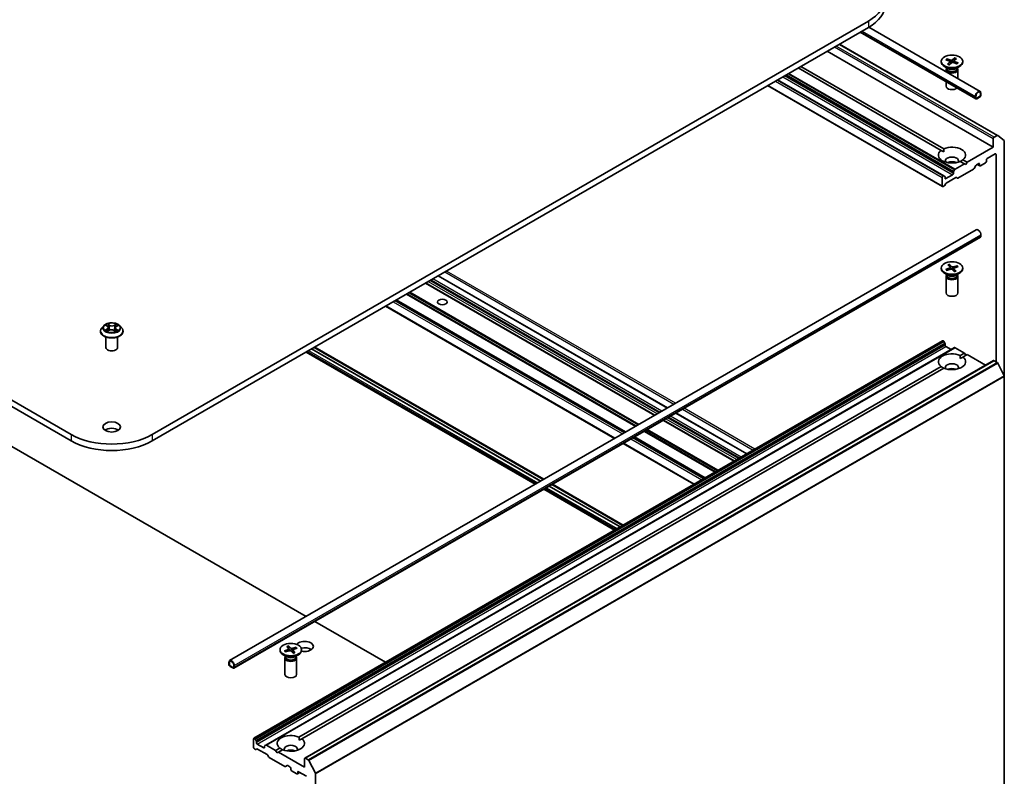
# Model space of a CAD drawing. Units: millimetres. Extents: x 7 to 8268, y 4 to 1830.
# Drawn here: x 160 to 188, y 53 to 75 of the extents above; entities that cross this region are included whole.
import ezdxf

# ---------------------------------------------------------------- set-up
doc = ezdxf.new("R2010")
doc.units = ezdxf.units.MM
doc.header["$LTSCALE"] = 0.5
doc.layers.add('Visible (ISO)', color=7, linetype='Continuous', lineweight=35)
doc.layers.add('Visible Narrow (ISO)', color=7, linetype='Continuous', lineweight=25)

msp = doc.modelspace()

# ---------------------------------------------------------------- linework, layer by layer
at = {"layer": 'Visible (ISO)'}
for p, q in [((161.0878, 62.8312), (130.4465, 80.5219)), ((130.4465, 80.3405), (161.0878, 62.6497)), ((183.8252, 74.625), (163.3977, 62.8312)), ((163.3977, 62.6497), (183.8252, 74.4436)), ((183.8357, 74.4497), (187.0078, 72.6183)), ((183.5905, 74.3081), (186.8852, 72.4059)), ((182.999, 73.9666), (187.5078, 71.3634)), ((182.6467, 73.7632), (187.3843, 71.0279)), ((186.2842, 73.5772), (186.2095, 73.5141)), ((181.9003, 73.3322), (185.9729, 70.9809)), ((185.9003, 73.4771), (185.9003, 73.4547)), ((186.1, 73.2663), (185.9898, 73.33)), ((186.0324, 73.5223), (186.1418, 73.4792)), ((186.0562, 73.2916), (186.0562, 73.2645)), ((186.0626, 73.5494), (186.1759, 73.5099)), ((186.0857, 73.5013), (186.0709, 73.541)), ((186.0806, 73.3944), (186.1491, 73.4598)), ((186.1275, 73.377), (186.2022, 73.4401)), ((186.1526, 73.4682), (186.1595, 73.404)), ((186.3491, 73.4048), (186.2357, 73.4443)), ((186.2591, 73.4878), (186.2537, 73.438)), ((186.331, 73.5598), (186.2626, 73.4944)), ((186.2789, 73.5671), (186.2657, 73.4973)), ((186.3792, 73.4319), (186.2699, 73.475)), ((186.3116, 73.2663), (186.4219, 73.33)), ((186.3555, 73.2916), (186.3555, 73.2645)), ((186.5114, 73.4771), (186.5114, 73.4547)), ((185.8944, 70.9355), (181.8218, 73.2869)), ((186.0392, 73.2367), (186.0392, 73.1775)), ((186.0562, 73.2803), (186.0499, 73.2707)), ((186.3555, 73.2803), (186.3617, 73.2707)), ((186.3725, 73.2367), (186.3725, 72.9851)), ((180.9478, 72.7823), (185.9377, 69.9013)), ((185.977, 70.2074), (181.2325, 72.9467)), ((186.0392, 72.8944), (186.0392, 72.7652)), ((186.8737, 72.4767), (186.8737, 72.4314)), ((186.8894, 72.4404), (186.8894, 72.4858)), ((186.8894, 72.4858), (186.8894, 72.4404)), ((186.9915, 72.4722), (186.9129, 72.4268)), ((186.9129, 72.4268), (186.9915, 72.4722)), ((186.9129, 72.4087), (186.9915, 72.454)), ((186.9876, 72.4518), (186.9169, 72.411)), ((186.9169, 72.4091), (186.9876, 72.45)), ((186.9876, 72.45), (186.9876, 72.4518)), ((187.0151, 72.5584), (187.0151, 72.513)), ((187.0151, 72.513), (187.0151, 72.5584)), ((187.0308, 72.5221), (187.0308, 72.5674)), ((186.9169, 72.4091), (186.9153, 72.41)), ((186.9169, 72.411), (186.9169, 72.4091)), ((187.4912, 71.3617), (187.4079, 71.3137)), ((187.5093, 71.3624), (187.6931, 71.2138)), ((187.3843, 71.2728), (187.3843, 71.0279)), ((187.6986, 64.4861), (187.6986, 71.1995)), ((185.8944, 70.9355), (185.9701, 70.8918)), ((187.3843, 71.0279), (186.638, 70.597)), ((187.2115, 70.7013), (187.4393, 70.8328)), ((187.4629, 70.8192), (187.4629, 64.9042)), ((186.5594, 70.5516), (186.2942, 70.3985)), ((186.5594, 70.5516), (186.4387, 70.6213)), ((186.5173, 70.6666), (186.638, 70.597)), ((186.5987, 70.5289), (186.5594, 70.5516)), ((186.638, 70.597), (186.5987, 70.5289)), ((186.8864, 70.5056), (186.8373, 70.4207)), ((186.9031, 70.5232), (186.9679, 70.5607)), ((186.9267, 70.5369), (186.9984, 70.4955)), ((186.9915, 70.5471), (186.9915, 70.5108)), ((187.0151, 70.4972), (187.1644, 70.5834)), ((187.1879, 70.6242), (187.1879, 70.6605)), ((185.9604, 70.2058), (185.9544, 70.2023)), ((185.977, 70.2074), (186.0025, 70.1927)), ((186.2215, 70.2386), (186.033, 70.1298)), ((186.2451, 70.3135), (186.2451, 70.2794)), ((186.252, 70.3368), (186.2775, 70.3809)), ((186.8207, 70.4031), (186.3767, 70.1467)), ((185.9308, 70.1615), (185.9308, 69.9166)), ((186.0261, 69.9817), (186.0006, 69.9376)), ((186.0094, 70.1434), (186.0094, 70.1774)), ((186.3178, 70.1581), (186.0427, 69.9993)), ((186.36, 70.1451), (186.3345, 70.1598)), ((185.9839, 69.92), (185.9544, 69.9029)), ((165.6049, 56.3791), (186.8967, 68.6719)), ((187.0308, 68.5303), (187.0308, 68.485)), ((165.7275, 56.1667), (187.0193, 68.4595)), ((186.1392, 67.6831), (186.2065, 67.6172)), ((185.9003, 67.5802), (185.9003, 67.5578)), ((186.1, 67.3694), (185.9898, 67.433)), ((186.0276, 67.5417), (186.1417, 67.5805)), ((186.0377, 67.5375), (186.0366, 67.5393)), ((186.0545, 67.5135), (186.1722, 67.5486)), ((186.0562, 67.3947), (186.0562, 67.3676)), ((186.0904, 67.6675), (186.1512, 67.5996)), ((186.1641, 67.5462), (186.1439, 67.6728)), ((186.1539, 67.5939), (186.1592, 67.5447)), ((186.2725, 67.4773), (186.2052, 67.5431)), ((186.3571, 67.6468), (186.2395, 67.6117)), ((186.2577, 67.5683), (186.2503, 67.4989)), ((186.3212, 67.4928), (186.2605, 67.5608)), ((186.3841, 67.6186), (186.27, 67.5798)), ((186.3116, 67.3694), (186.4219, 67.433)), ((186.3484, 67.6388), (186.3335, 67.6014)), ((186.3555, 67.3947), (186.3555, 67.3676)), ((186.5114, 67.5802), (186.5114, 67.5578)), ((177.7296, 63.3793), (171.1955, 67.1518)), ((178.089, 63.5868), (171.5549, 67.3593)), ((186.0392, 67.3398), (186.0392, 66.8683)), ((186.0562, 67.3834), (186.0499, 67.3738)), ((186.3555, 67.3834), (186.3617, 67.3738)), ((186.3725, 67.3398), (186.3725, 66.8683)), ((176.8929, 62.8962), (170.3588, 66.6687)), ((170.0505, 66.4907), (176.5846, 62.7182)), ((153.1839, 66.07), (167.7869, 57.6389)), ((161.9205, 65.7751), (161.9205, 65.7788)), ((162.0149, 65.9347), (161.9598, 65.8732)), ((162.0758, 65.9462), (162.12, 65.9169)), ((162.1158, 65.7766), (162.1677, 65.8027)), ((162.1456, 65.8803), (162.1546, 65.7961)), ((162.3048, 65.7985), (162.3511, 65.7699)), ((162.3399, 65.8684), (162.3307, 65.7825)), ((162.3728, 65.9094), (162.4229, 65.9364)), ((162.4706, 65.9347), (162.5257, 65.8732)), ((162.565, 65.7751), (162.565, 65.7788)), ((162.0761, 65.3124), (162.0761, 65.6116)), ((162.4094, 65.3124), (162.4094, 65.6116)), ((185.9377, 65.5046), (166.2959, 54.1644)), ((185.9544, 65.5029), (185.9604, 65.4995)), ((186.0025, 65.4378), (185.977, 65.4819)), ((186.2775, 65.3084), (166.6356, 53.9682)), ((167.7869, 65.1839), (174.3211, 61.4114)), ((174.4754, 61.5005), (167.9413, 65.273)), ((174.477, 61.5014), (167.9428, 65.2739)), ((174.5477, 61.5422), (168.0135, 65.3147)), ((168.0322, 65.3254), (174.5663, 61.553)), ((186.0094, 65.4146), (186.0094, 65.3805)), ((186.033, 65.3396), (186.1823, 65.2535)), ((186.2942, 65.3068), (186.5594, 65.1537)), ((186.4387, 65.084), (186.5594, 65.1537)), ((186.5594, 65.1537), (186.5987, 65.0856)), ((187.3912, 64.9376), (167.7494, 53.5973)), ((186.4415, 64.9949), (186.5173, 65.0386)), ((186.638, 65.1083), (186.5173, 65.0386)), ((186.638, 65.1083), (187.1624, 64.8055)), ((187.4079, 64.9359), (187.4912, 64.8879)), ((187.6931, 64.5067), (187.5093, 64.8676)), ((167.5825, 54.1974), (185.8944, 64.7697)), ((185.9729, 64.7244), (167.6611, 54.152)), ((187.6986, 64.4861), (187.6986, 51.6233)), ((179.9932, 62.0725), (177.9749, 63.2377)), ((180.3526, 62.28), (178.3343, 63.4452)), ((179.1564, 61.5894), (177.1381, 62.7547)), ((176.8298, 62.5766), (178.8481, 61.4114)), ((174.5663, 61.2698), (176.5846, 60.1045)), ((176.7389, 60.1936), (174.7206, 61.3589)), ((176.7405, 60.1945), (174.7222, 61.3598)), ((176.8112, 60.2354), (174.7929, 61.4006)), ((174.8115, 61.4114), (176.8298, 60.2461)), ((168.0322, 57.4973), (170.0505, 56.3321)), ((167.2343, 56.7809), (167.295, 56.713)), ((167.283, 56.7964), (167.3503, 56.7306)), ((167.308, 56.6596), (167.2877, 56.7862)), ((167.5009, 56.7602), (167.3833, 56.7251)), ((167.5279, 56.732), (167.4138, 56.6932)), ((167.4922, 56.7521), (167.4773, 56.7148)), ((167.0441, 56.6935), (167.0441, 56.6712)), ((167.2438, 56.4828), (167.1336, 56.5464)), ((167.1714, 56.6551), (167.2855, 56.6939)), ((167.1816, 56.6509), (167.1804, 56.6527)), ((167.183, 56.4531), (167.183, 55.9817)), ((167.2, 56.4967), (167.1937, 56.4872)), ((167.1984, 56.6269), (167.316, 56.662)), ((167.2, 56.5081), (167.2, 56.481)), ((167.2977, 56.7072), (167.303, 56.6581)), ((167.4163, 56.5906), (167.349, 56.6565)), ((167.4016, 56.6816), (167.3941, 56.6123)), ((167.465, 56.6062), (167.4043, 56.6741)), ((167.4555, 56.4828), (167.5657, 56.5464)), ((167.4993, 56.5081), (167.4993, 56.481)), ((167.4993, 56.4967), (167.5056, 56.4872)), ((167.5163, 56.4531), (167.5163, 55.9817)), ((167.6552, 56.6935), (167.6552, 56.6712)), ((165.5819, 56.3282), (165.5819, 56.2829)), ((165.5976, 56.2738), (165.5976, 56.3192)), ((165.5976, 56.3192), (165.5976, 56.2738)), ((165.6997, 56.1876), (165.6212, 56.233)), ((165.6212, 56.233), (165.6997, 56.1876)), ((165.6212, 56.2148), (165.6997, 56.1695)), ((165.7233, 56.2466), (165.7233, 56.2012)), ((165.7233, 56.2012), (165.7233, 56.2466)), ((165.739, 56.1922), (165.739, 56.2375)), ((166.289, 54.1491), (166.289, 53.9042)), ((166.3185, 54.1593), (166.3126, 54.1627)), ((166.3352, 54.1417), (166.3607, 54.0976)), ((166.3676, 54.0402), (166.3676, 54.0743)), ((166.5797, 53.8905), (166.3911, 53.9994)), ((166.6033, 53.9382), (166.6033, 53.9042)), ((166.6102, 53.9535), (166.6356, 53.9682)), ((166.9175, 53.8134), (166.6523, 53.9666)), ((167.5854, 54.1083), (167.6611, 54.152)), ((166.3421, 53.8463), (166.3126, 53.8633)), ((166.3842, 53.8593), (166.3587, 53.8446)), ((166.676, 53.6989), (166.4009, 53.8577)), ((166.7181, 53.6371), (166.6927, 53.6813)), ((166.9175, 53.8134), (167.0382, 53.8831)), ((166.9568, 53.7454), (166.9175, 53.8134)), ((166.9961, 53.7681), (166.9568, 53.7454)), ((167.1168, 53.8377), (166.9961, 53.7681)), ((167.7425, 53.3371), (166.9961, 53.7681)), ((167.1788, 53.3632), (166.7348, 53.6195)), ((167.2445, 53.3899), (167.1955, 53.3615)), ((167.2612, 53.3882), (167.3261, 53.3507)), ((167.7425, 53.5821), (167.7425, 53.3371)), ((167.8493, 53.5476), (167.7661, 53.5957)), ((167.8674, 53.5274), (168.0513, 53.1664)), ((167.3496, 53.3099), (167.3496, 53.2736)), ((167.3732, 53.2328), (167.5225, 53.1466)), ((167.6108, 53.1863), (167.5392, 53.145)), ((167.5461, 53.1602), (167.5461, 53.1965)), ((167.5696, 53.2101), (167.7975, 53.0786)), ((168.0568, 40.283), (168.0568, 53.1458))]:
    msp.add_line(p, q, dxfattribs=at)
for centre, major_axis, start_param, end_param in [((182.6703, 75.2918), (1.6333, 0), 5.4977871, 7.0685835), ((182.6703, 75.1104), (1.6333, 0), 5.4977871, 6.2831853), ((186.2058, 73.4547), (0.3056, 0), 3.1415927, 6.2831853), ((186.1277, 73.4673), (0.025, 0), 5.7400529, 7.2545788), ((186.1888, 73.5222), (0.025, 0), 4.1692566, 5.6837825), ((186.2228, 73.432), (-0.025, 0), 4.1692566, 5.6837825), ((186.284, 73.4869), (-0.025, 0), 5.7400529, 7.2545788), ((186.2058, 73.2367), (0.1667, 0), 2.7802255, 6.6445524), ((186.2058, 73.2645), (0.1496, 0), 3.1415927, 6.2831853), ((186.2058, 73.3274), (-0.1496, 0), 0.7853982, 2.3561945), ((186.2058, 72.7652), (-0.1667, 0), 0, 2.6005477), ((186.9522, 72.5221), (0.0556, 0.0962), 5.4977871, 8.6393798), ((186.9522, 72.5221), (0.0444, 0.077), 5.4977871, 8.6393798), ((186.9522, 72.5221), (0.0444, 0.077), 5.4977871, 8.6393798), ((186.9915, 72.4994), (0.0278, 0.0481), 3.9269908, 5.4977871), ((186.9915, 72.4994), (-0.0167, -0.0289), 0.7853982, 2.3561945), ((186.9915, 72.4994), (0.0167, 0.0289), 3.9269908, 5.4977871), ((186.9129, 72.454), (-0.0278, -0.0481), 5.4977871, 7.0685835), ((186.9129, 72.454), (-0.0167, -0.0289), 5.4977871, 7.0685835), ((186.9129, 72.454), (-0.0167, -0.0289), 5.4977871, 7.0685835), ((187.4912, 71.3345), (0.0167, 0.0289), 6.1925254, 7.0685835), ((186.2058, 70.8011), (0.3889, 0), 5.6411347, 8.4960322), ((187.4079, 71.2865), (0.0167, 0.0289), 0.7853982, 2.3561945), ((187.675, 71.1859), (0.0167, 0.0289), 5.4977871, 6.1925254), ((186.2058, 70.8011), (-0.3889, 0), 5.6411347, 8.4960322), ((187.4393, 70.8056), (0.0167, 0.0289), 5.4977871, 7.0685835), ((186.2058, 70.6378), (0.1889, 0), 5.9439605, 9.7640027), ((186.2058, 70.5017), (-0.1889, 0), 4.0406381, 5.3841399), ((186.9031, 70.496), (-0.0167, -0.0289), 3.9269908, 4.712389), ((186.9679, 70.5335), (0.0167, 0.0289), 5.4977871, 7.0685835), ((187.0151, 70.5244), (-0.0167, -0.0289), 5.4977871, 7.0685835), ((187.1644, 70.6106), (-0.0167, -0.0289), 0.7853982, 2.3561945), ((187.2115, 70.6741), (-0.0167, -0.0289), 3.9269908, 5.4977871), ((185.9604, 70.1786), (0.0167, 0.0289), 0, 0.7853982), ((186.2215, 70.2658), (0.0167, 0.0289), 3.9269908, 5.4977871), ((186.2687, 70.3271), (0.0167, 0.0289), 1.5707963, 2.3561945), ((186.2942, 70.3713), (0.0167, 0.0289), 0.7853982, 1.5707963), ((186.8207, 70.4303), (-0.0167, -0.0289), 0.7853982, 1.5707963), ((185.9544, 70.1751), (0.0167, 0.0289), 0.7853982, 2.3561945), ((185.9839, 69.9472), (-0.0167, -0.0289), 0.7853982, 1.5707963), ((185.9858, 70.1638), (0.0167, 0.0289), 5.4977871, 6.2831853), ((186.033, 70.157), (-0.0167, -0.0289), 5.4977871, 7.0685835), ((186.0427, 69.9721), (-0.0167, -0.0289), 3.9269908, 4.712389), ((186.3178, 70.1309), (0.0167, 0.0289), 0, 0.7853982), ((186.3767, 70.1739), (-0.0167, -0.0289), 0, 0.7853982), ((185.9544, 69.9302), (-0.0167, -0.0289), 5.4977871, 7.0685835), ((186.9522, 68.5757), (-0.0556, 0.0962), 3.9269908, 6.2831853), ((186.9915, 68.5076), (0.0278, -0.0481), 0, 0.7853982), ((186.2058, 67.5578), (0.3056, 0), 3.1415927, 6.2831853), ((186.129, 67.593), (0.025, 0), 5.2451753, 6.7597011), ((186.1837, 67.5358), (-0.025, 0), 3.6743789, 5.1889048), ((186.228, 67.6245), (0.025, 0), 3.6743789, 5.1889048), ((186.2827, 67.5674), (-0.025, 0), 5.2451753, 6.7597011), ((186.2058, 67.3398), (0.1667, 0), 2.7802255, 6.6445524), ((186.2058, 67.3676), (0.1496, 0), 3.1415927, 6.2831853), ((186.2058, 67.4305), (-0.1496, 0), 0.7853982, 2.3561945), ((186.2058, 66.8683), (0.1667, 0), 3.1415927, 6.2831853), ((185.9544, 65.4757), (-0.0167, 0.0289), 5.4977871, 6.2831853), ((185.9604, 65.4723), (-0.0167, 0.0289), 4.712389, 5.4977871), ((185.9858, 65.4282), (-0.0167, 0.0289), 3.9269908, 4.712389), ((162.2428, 65.3124), (-0.1667, 0), 0, 3.1415927), ((186.2058, 64.9042), (-0.3889, 0), 4.0703384, 6.9252359), ((186.033, 65.3669), (-0.0167, 0.0289), 0.7853982, 2.3561945), ((186.2942, 65.2796), (-0.0167, 0.0289), 5.4977871, 6.2831853), ((186.2058, 64.9042), (0.3889, 0), 4.0703384, 6.9252359), ((187.4079, 64.9087), (-0.0167, 0.0289), 5.4977871, 6.2831853), ((187.4912, 64.8607), (-0.0167, 0.0289), 4.6217291, 5.4977871), ((186.2058, 64.7409), (0.1889, 0), 5.9439605, 9.7640027), ((186.2058, 64.6048), (-0.1889, 0), 4.0406381, 5.3841399), ((187.675, 64.4997), (-0.0167, 0.0289), 3.9269908, 4.6217291), ((162.2428, 62.8629), (-0.25, 0), 3.8212665, 5.6035115), ((162.2428, 63.498), (-1.6333, 0), 0.7853982, 2.3561945), ((162.2428, 63.3165), (1.6333, 0), 3.9269908, 5.4977871), ((167.3718, 56.7379), (0.025, 0), 3.6743789, 5.1889048), ((167.7425, 56.7846), (0.25, 0), 4.3461352, 9.0121117), ((167.7425, 56.6031), (-0.25, 0), 3.8212665, 5.1082182), ((167.3496, 56.6712), (0.3056, 0), 3.1415927, 6.2831853), ((167.3496, 56.4531), (0.1667, 0), 2.7802255, 6.6445524), ((167.3496, 56.481), (0.1496, 0), 3.1415927, 6.2831853), ((167.3496, 56.5439), (-0.1496, 0), 0.7853982, 2.3561945), ((167.2728, 56.7063), (0.025, 0), 5.2451753, 6.7597011), ((167.3275, 56.6492), (-0.025, 0), 3.6743789, 5.1889048), ((167.4265, 56.6807), (-0.025, 0), 5.2451753, 6.7597011), ((165.6604, 56.2829), (-0.0556, 0.0962), 3.9269908, 7.0685835), ((165.6212, 56.2602), (0.0278, -0.0481), 3.9269908, 5.4977871), ((165.6604, 56.2829), (-0.0444, 0.077), 3.9269908, 7.0685835), ((165.6604, 56.2829), (-0.0444, 0.077), 3.9269908, 7.0685835), ((165.6212, 56.2602), (-0.0167, 0.0289), 0.7853982, 2.3561945), ((165.6212, 56.2602), (0.0167, -0.0289), 3.9269908, 5.4977871), ((165.6997, 56.2148), (0.0167, -0.0289), 5.4977871, 7.0685835), ((165.6997, 56.2148), (0.0167, -0.0289), 5.4977871, 7.0685835), ((165.6997, 56.2148), (0.0278, -0.0481), 5.4977871, 7.0685835), ((167.3496, 55.9817), (0.1667, 0), 3.1415927, 6.2831853), ((167.3496, 54.0176), (-0.3889, 0), 4.0703384, 6.9252359), ((166.3126, 54.1355), (-0.0167, 0.0289), 5.4977871, 7.0685835), ((166.3185, 54.1321), (0.0167, -0.0289), 1.5707963, 2.3561945), ((166.344, 54.0879), (0.0167, -0.0289), 0.7853982, 1.5707963), ((166.3911, 54.0266), (0.0167, -0.0289), 3.9269908, 5.4977871), ((166.6268, 53.9246), (-0.0167, 0.0289), 0, 0.7853982), ((166.6523, 53.9393), (-0.0167, 0.0289), 5.4977871, 6.2831853), ((167.3496, 54.0176), (0.3889, 0), 4.0703384, 6.9252359), ((167.3496, 53.8543), (0.1889, 0), 5.9439605, 9.7640027), ((166.3126, 53.8905), (-0.0167, 0.0289), 0.7853982, 2.3561945), ((166.3421, 53.8735), (0.0167, -0.0289), 5.4977871, 6.2831853), ((166.4009, 53.8305), (-0.0167, 0.0289), 5.4977871, 6.2831853), ((166.5797, 53.9178), (0.0167, -0.0289), 5.4977871, 7.0685835), ((166.676, 53.6716), (-0.0167, 0.0289), 4.712389, 5.4977871), ((166.7348, 53.6468), (-0.0167, 0.0289), 1.5707963, 2.3561945), ((167.3496, 53.7182), (-0.1889, 0), 4.0406381, 5.3841399), ((167.1788, 53.3904), (0.0167, -0.0289), 5.4977871, 6.2831853), ((167.2612, 53.361), (-0.0167, 0.0289), 5.4977871, 6.2831853), ((167.7661, 53.5685), (-0.0167, 0.0289), 5.4977871, 7.0685835), ((167.8493, 53.5204), (0.0167, -0.0289), 1.4801364, 2.3561945), ((167.3261, 53.3235), (-0.0167, 0.0289), 3.9269908, 5.4977871), ((167.3732, 53.26), (-0.0167, 0.0289), 0.7853982, 2.3561945), ((167.5225, 53.1738), (0.0167, -0.0289), 5.4977871, 7.0685835), ((167.5696, 53.1829), (-0.0167, 0.0289), 5.4977871, 7.0685835), ((168.0332, 53.1595), (0.0167, -0.0289), 0.7853982, 1.4801364)]:
    msp.add_ellipse(centre, major_axis=major_axis, ratio=0.5773503, start_param=start_param, end_param=end_param, dxfattribs=at)
for centre, major_axis in [((186.2058, 73.4771), (-0.3056, 0)), ((186.2058, 67.5802), (-0.3056, 0)), ((171.6709, 66.6097), (-0.1366, 0)), ((162.2428, 63.0444), (-0.25, 0)), ((167.3496, 56.6935), (-0.3056, 0))]:
    msp.add_ellipse(centre, major_axis=major_axis, ratio=0.5773503, dxfattribs=at)
for points, knots in [([(186.2789, 73.5671), (186.2791, 73.5683), (186.2795, 73.5695), (186.2804, 73.5719), (186.2811, 73.5733), (186.2825, 73.5755), (186.2834, 73.5765), (186.2842, 73.5772)], [0.034618354, 0.034618354, 0.034618354, 0.034618354, 0.037652624, 0.037652624, 0.04141077, 0.04141077, 0.045220711, 0.045220711, 0.045220711, 0.045220711]), ([(186.0626, 73.5494), (186.0638, 73.549), (186.0652, 73.5482), (186.0673, 73.5465), (186.0685, 73.5453), (186.0699, 73.5432), (186.0705, 73.5421), (186.0709, 73.541)], [0.015165368, 0.015165368, 0.015165368, 0.015165368, 0.018975309, 0.018975309, 0.022733454, 0.022733454, 0.025767724, 0.025767724, 0.025767724, 0.025767724]), ([(186.0806, 73.3944), (186.0814, 73.3951), (186.0822, 73.3956), (186.0836, 73.396), (186.0843, 73.3959), (186.0849, 73.3956)], [0.0151653677, 0.0151653677, 0.0151653677, 0.0151653677, 0.0189753085, 0.0189753085, 0.0224220254, 0.0224220254, 0.0224220254, 0.0224220254]), ([(186.1297, 73.3788), (186.1268, 73.3796), (186.124, 73.3804), (186.1179, 73.3822), (186.1147, 73.3833), (186.1083, 73.3855), (186.1052, 73.3866), (186.0992, 73.389), (186.0962, 73.3903), (186.0904, 73.3929), (186.0876, 73.3942), (186.0849, 73.3956)], [6.14004567, 6.14004567, 6.14004567, 6.14004567, 6.19183083, 6.19183083, 6.25289605, 6.25289605, 6.31396127, 6.31396127, 6.37502649, 6.37502649, 6.43609171, 6.43609171, 6.43609171, 6.43609171]), ([(186.3709, 73.4302), (186.3695, 73.4284), (186.368, 73.4266), (186.3647, 73.423), (186.363, 73.4212), (186.3594, 73.4177), (186.3575, 73.416), (186.3535, 73.4126), (186.3513, 73.411), (186.3477, 73.4083), (186.3463, 73.4073), (186.3448, 73.4063)], [4.5586928, 4.5586928, 4.5586928, 4.5586928, 4.62006324, 4.62006324, 4.68143368, 4.68143368, 4.74280412, 4.74280412, 4.80417456, 4.80417456, 4.84269432, 4.84269432, 4.84269432, 4.84269432]), ([(186.3709, 73.4302), (186.3713, 73.4308), (186.3719, 73.4313), (186.3733, 73.4322), (186.3745, 73.4325), (186.3767, 73.4326), (186.3781, 73.4323), (186.3792, 73.4319)], [0.035168318, 0.035168318, 0.035168318, 0.035168318, 0.037652624, 0.037652624, 0.04141077, 0.04141077, 0.045220711, 0.045220711, 0.045220711, 0.045220711]), ([(186.1392, 67.6831), (186.1399, 67.6824), (186.1407, 67.6813), (186.142, 67.6791), (186.1426, 67.6776), (186.1434, 67.6752), (186.1437, 67.674), (186.1439, 67.6728)], [0.015165368, 0.015165368, 0.015165368, 0.015165368, 0.018975309, 0.018975309, 0.022733454, 0.022733454, 0.025767724, 0.025767724, 0.025767724, 0.025767724]), ([(186.0276, 67.5417), (186.0288, 67.5421), (186.0303, 67.5423), (186.0325, 67.5422), (186.0338, 67.5418), (186.0354, 67.5408), (186.0361, 67.5401), (186.0366, 67.5393)], [0.015165368, 0.015165368, 0.015165368, 0.015165368, 0.018975309, 0.018975309, 0.022733454, 0.022733454, 0.025767724, 0.025767724, 0.025767724, 0.025767724]), ([(186.0592, 67.5149), (186.0581, 67.5158), (186.057, 67.5168), (186.0539, 67.5193), (186.0521, 67.521), (186.0486, 67.5244), (186.0469, 67.5261), (186.0438, 67.5296), (186.0423, 67.5313), (186.0396, 67.5348), (186.0383, 67.5366), (186.0372, 67.5384)], [1.44374852, 1.44374852, 1.44374852, 1.44374852, 1.47703104, 1.47703104, 1.53656134, 1.53656134, 1.59609164, 1.59609164, 1.65562194, 1.65562194, 1.71515224, 1.71515224, 1.71515224, 1.71515224]), ([(186.3175, 67.4943), (186.3146, 67.493), (186.3117, 67.4918), (186.3056, 67.4894), (186.3024, 67.4882), (186.2961, 67.486), (186.2928, 67.485), (186.2863, 67.4831), (186.2829, 67.4821), (186.2765, 67.4805), (186.2735, 67.4798), (186.2705, 67.4792)], [6.13040495, 6.13040495, 6.13040495, 6.13040495, 6.19143044, 6.19143044, 6.25245593, 6.25245593, 6.31348142, 6.31348142, 6.3745069, 6.3745069, 6.42761881, 6.42761881, 6.42761881, 6.42761881]), ([(186.3175, 67.4943), (186.318, 67.4945), (186.3186, 67.4945), (186.3198, 67.4941), (186.3206, 67.4935), (186.3212, 67.4928)], [0.0382325691, 0.0382325691, 0.0382325691, 0.0382325691, 0.0414107697, 0.0414107697, 0.0452207105, 0.0452207105, 0.0452207105, 0.0452207105]), ([(186.3484, 67.6388), (186.3488, 67.6398), (186.3495, 67.6409), (186.351, 67.6429), (186.3521, 67.6441), (186.3544, 67.6457), (186.3559, 67.6464), (186.3571, 67.6468)], [0.034618354, 0.034618354, 0.034618354, 0.034618354, 0.037652624, 0.037652624, 0.04141077, 0.04141077, 0.045220711, 0.045220711, 0.045220711, 0.045220711]), ([(162.4706, 65.9347), (162.457, 65.9499), (162.4397, 65.9633), (162.3988, 65.9863), (162.375, 65.9957), (162.3239, 66.0095), (162.2967, 66.0139), (162.2414, 66.0172), (162.2134, 66.0162), (162.1593, 66.009), (162.1331, 66.0028), (162.0851, 65.9855), (162.0632, 65.9743), (162.0334, 65.953), (162.0234, 65.9442), (162.0149, 65.9347)], [4.4564045, 4.4564045, 4.4564045, 4.4564045, 4.7774175, 4.7774175, 5.1118461, 5.1118461, 5.4449235, 5.4449235, 5.776237, 5.776237, 6.1079729, 6.1079729, 6.4419508, 6.4419508, 6.642864, 6.642864, 6.642864, 6.642864]), ([(161.9598, 65.8732), (161.9548, 65.8677), (161.9503, 65.862), (161.942, 65.8502), (161.9384, 65.8441), (161.932, 65.8316), (161.9293, 65.8252), (161.925, 65.8122), (161.9233, 65.8056), (161.9211, 65.7923), (161.9205, 65.7855), (161.9205, 65.7788)], [0.35967866, 0.35967866, 0.35967866, 0.35967866, 0.45519198, 0.45519198, 0.55070531, 0.55070531, 0.64621863, 0.64621863, 0.74173195, 0.74173195, 0.83724527, 0.83724527, 0.83724527, 0.83724527]), ([(161.9205, 65.7751), (161.9205, 65.7552), (161.9258, 65.7354), (161.9461, 65.6975), (161.9615, 65.6794), (162.0014, 65.6466), (162.0261, 65.632), (162.0821, 65.6083), (162.1134, 65.5991), (162.1791, 65.587), (162.2136, 65.5841), (162.2823, 65.5847), (162.3165, 65.5883), (162.3814, 65.6016), (162.4121, 65.6113), (162.4669, 65.6361), (162.491, 65.6512), (162.5298, 65.6855), (162.5446, 65.7047), (162.5612, 65.7412), (162.565, 65.7582), (162.565, 65.7751)], [0.8372453, 0.8372453, 0.8372453, 0.8372453, 1.1369559, 1.1369559, 1.4493668, 1.4493668, 1.7738599, 1.7738599, 2.0995878, 2.0995878, 2.4243383, 2.4243383, 2.7486931, 2.7486931, 3.0735272, 3.0735272, 3.3993246, 3.3993246, 3.7232397, 3.7232397, 3.9788379, 3.9788379, 3.9788379, 3.9788379]), ([(162.0861, 65.8005), (162.0879, 65.7989), (162.0898, 65.7972), (162.094, 65.7939), (162.0963, 65.7922), (162.1011, 65.7888), (162.1037, 65.7872), (162.1092, 65.7839), (162.1121, 65.7823), (162.1166, 65.7799), (162.118, 65.7792), (162.1195, 65.7785)], [1.39264324, 1.39264324, 1.39264324, 1.39264324, 1.46303176, 1.46303176, 1.53342028, 1.53342028, 1.60380879, 1.60380879, 1.67419731, 1.67419731, 1.70744081, 1.70744081, 1.70744081, 1.70744081]), ([(162.1456, 65.8803), (162.1453, 65.8831), (162.1447, 65.8858), (162.1428, 65.8913), (162.1416, 65.8939), (162.1386, 65.8991), (162.1369, 65.9015), (162.1328, 65.9063), (162.1306, 65.9086), (162.1256, 65.9129), (162.1229, 65.915), (162.12, 65.9169)], [4.04074128, 4.04074128, 4.04074128, 4.04074128, 4.17158016, 4.17158016, 4.30241904, 4.30241904, 4.43325793, 4.43325793, 4.56409681, 4.56409681, 4.69493569, 4.69493569, 4.69493569, 4.69493569]), ([(162.3048, 65.7985), (162.2978, 65.8029), (162.2896, 65.8065), (162.2719, 65.8123), (162.2624, 65.8144), (162.2427, 65.8167), (162.2326, 65.817), (162.2126, 65.8158), (162.2027, 65.8144), (162.1842, 65.8097), (162.1755, 65.8066), (162.1677, 65.8027)], [4.7298423, 4.7298423, 4.7298423, 4.7298423, 5.0370202, 5.0370202, 5.3441982, 5.3441982, 5.6513761, 5.6513761, 5.9585541, 5.9585541, 6.265732, 6.265732, 6.265732, 6.265732]), ([(162.3728, 65.9094), (162.3691, 65.9074), (162.3656, 65.9052), (162.3592, 65.9005), (162.3563, 65.8981), (162.3511, 65.8928), (162.3488, 65.89), (162.345, 65.8842), (162.3434, 65.8811), (162.3411, 65.8749), (162.3403, 65.8717), (162.3399, 65.8684)], [0.01745329, 0.01745329, 0.01745329, 0.01745329, 0.16903102, 0.16903102, 0.32060874, 0.32060874, 0.47218647, 0.47218647, 0.62376419, 0.62376419, 0.77534192, 0.77534192, 0.77534192, 0.77534192]), ([(162.349, 65.7711), (162.3515, 65.7721), (162.3538, 65.773), (162.3596, 65.7754), (162.3629, 65.7769), (162.3692, 65.78), (162.3722, 65.7816), (162.3779, 65.7848), (162.3806, 65.7864), (162.3857, 65.7897), (162.3881, 65.7914), (162.3904, 65.7931)], [2.99123049, 2.99123049, 2.99123049, 2.99123049, 3.03873137, 3.03873137, 3.10864695, 3.10864695, 3.17856252, 3.17856252, 3.2484781, 3.2484781, 3.31839368, 3.31839368, 3.31839368, 3.31839368]), ([(162.565, 65.7788), (162.565, 65.7855), (162.5644, 65.7923), (162.5622, 65.8056), (162.5606, 65.8122), (162.5562, 65.8252), (162.5535, 65.8316), (162.5471, 65.8441), (162.5435, 65.8502), (162.5353, 65.862), (162.5307, 65.8677), (162.5257, 65.8732)], [3.97883793, 3.97883793, 3.97883793, 3.97883793, 4.07435125, 4.07435125, 4.16986457, 4.16986457, 4.26537789, 4.26537789, 4.36089122, 4.36089122, 4.45640454, 4.45640454, 4.45640454, 4.45640454]), ([(167.283, 56.7964), (167.2837, 56.7957), (167.2846, 56.7946), (167.2858, 56.7925), (167.2864, 56.791), (167.2872, 56.7886), (167.2875, 56.7873), (167.2877, 56.7862)], [0.015165368, 0.015165368, 0.015165368, 0.015165368, 0.018975309, 0.018975309, 0.022733454, 0.022733454, 0.025767724, 0.025767724, 0.025767724, 0.025767724]), ([(167.4922, 56.7521), (167.4926, 56.7532), (167.4933, 56.7543), (167.4948, 56.7563), (167.496, 56.7575), (167.4982, 56.7591), (167.4997, 56.7598), (167.5009, 56.7602)], [0.034618354, 0.034618354, 0.034618354, 0.034618354, 0.037652624, 0.037652624, 0.04141077, 0.04141077, 0.045220711, 0.045220711, 0.045220711, 0.045220711]), ([(167.1714, 56.6551), (167.1726, 56.6555), (167.1741, 56.6557), (167.1764, 56.6555), (167.1776, 56.6551), (167.1792, 56.6541), (167.1799, 56.6534), (167.1804, 56.6527)], [0.015165368, 0.015165368, 0.015165368, 0.015165368, 0.018975309, 0.018975309, 0.022733454, 0.022733454, 0.025767724, 0.025767724, 0.025767724, 0.025767724]), ([(167.203, 56.6283), (167.2019, 56.6292), (167.2008, 56.6301), (167.1977, 56.6327), (167.1959, 56.6344), (167.1924, 56.6378), (167.1907, 56.6395), (167.1876, 56.643), (167.1861, 56.6447), (167.1834, 56.6482), (167.1821, 56.65), (167.181, 56.6518)], [1.44374852, 1.44374852, 1.44374852, 1.44374852, 1.47703104, 1.47703104, 1.53656134, 1.53656134, 1.59609164, 1.59609164, 1.65562194, 1.65562194, 1.71515224, 1.71515224, 1.71515224, 1.71515224]), ([(167.4614, 56.6077), (167.4585, 56.6064), (167.4555, 56.6051), (167.4494, 56.6027), (167.4463, 56.6016), (167.4399, 56.5994), (167.4367, 56.5984), (167.4301, 56.5964), (167.4267, 56.5955), (167.4204, 56.5939), (167.4174, 56.5932), (167.4143, 56.5925)], [6.13040495, 6.13040495, 6.13040495, 6.13040495, 6.19143044, 6.19143044, 6.25245593, 6.25245593, 6.31348142, 6.31348142, 6.3745069, 6.3745069, 6.42761881, 6.42761881, 6.42761881, 6.42761881]), ([(167.4614, 56.6077), (167.4618, 56.6079), (167.4624, 56.6079), (167.4636, 56.6075), (167.4644, 56.6069), (167.465, 56.6062)], [0.0382325691, 0.0382325691, 0.0382325691, 0.0382325691, 0.0414107697, 0.0414107697, 0.0452207105, 0.0452207105, 0.0452207105, 0.0452207105])]:
    msp.add_open_spline(points, degree=3, knots=knots, dxfattribs=at)
for points in [[(185.9701, 70.8918), (185.9701, 70.9339), (185.9729, 70.9809)], [(186.5173, 70.6666), (186.478, 70.6407), (186.4415, 70.6197)], [(186.4387, 65.084), (186.4415, 65.037), (186.4415, 64.9949)], [(185.9701, 64.7227), (185.9337, 64.7438), (185.8944, 64.7697)], [(167.5825, 54.1974), (167.5854, 54.1504), (167.5854, 54.1083)], [(167.1139, 53.8361), (167.0775, 53.8572), (167.0382, 53.8831)]]:
    msp.add_open_spline(points, degree=2, dxfattribs=at)
at = {"layer": 'Visible Narrow (ISO)'}
for p, q in [((183.8252, 74.625), (183.8252, 74.4436)), ((183.6068, 74.3175), (186.8737, 72.4314)), ((183.6461, 74.3402), (186.8737, 72.4767)), ((182.8589, 73.8856), (187.3843, 71.2728)), ((187.4079, 71.3137), (182.906, 73.9129)), ((182.9892, 73.9609), (187.4912, 71.3617)), ((186.1491, 73.4598), (186.1544, 73.3997)), ((186.1759, 73.5099), (186.1709, 73.4136)), ((186.2095, 73.5141), (186.2153, 73.4457)), ((186.2699, 73.475), (186.2675, 73.4332)), ((181.3818, 73.0329), (186.2215, 70.2386)), ((186.2451, 70.2794), (181.4289, 73.0601)), ((181.4585, 73.0771), (186.2451, 70.3135)), ((186.252, 70.3368), (181.482, 73.0907)), ((181.533, 73.1201), (186.2775, 70.3809)), ((186.2942, 70.3985), (181.5565, 73.1337)), ((185.9308, 69.9166), (180.9575, 72.7879)), ((181.1697, 72.9104), (185.9308, 70.1615)), ((185.9544, 70.2023), (181.2168, 72.9376)), ((181.2227, 72.941), (185.9604, 70.2058)), ((187.4393, 70.8328), (187.4629, 70.8192)), ((186.9915, 70.5108), (186.9365, 70.5425)), ((186.9679, 70.5607), (186.9915, 70.5471)), ((186.033, 70.1298), (186.0094, 70.1434)), ((165.739, 56.2375), (187.0308, 68.5303)), ((165.739, 56.1922), (187.0308, 68.485)), ((171.7416, 67.4671), (178.2757, 63.6946)), ((178.3228, 63.7218), (171.7887, 67.4943)), ((186.1417, 67.5805), (186.1438, 67.5401)), ((186.2065, 67.6172), (186.2002, 67.5466)), ((186.2395, 67.6117), (186.2444, 67.5047)), ((186.2605, 67.5608), (186.2544, 67.4949)), ((171.1858, 67.1462), (177.7199, 63.3737)), ((177.7394, 63.385), (171.2053, 67.1574)), ((171.2702, 67.1949), (177.8043, 63.4224)), ((177.8514, 63.4496), (171.3173, 67.2221)), ((171.3487, 67.2403), (177.8829, 63.4678)), ((177.93, 63.495), (171.3959, 67.2675)), ((171.5451, 67.3537), (178.0793, 63.5812)), ((170.6436, 66.8332), (177.1778, 63.0607)), ((177.2013, 63.0743), (170.6672, 66.8468)), ((170.7182, 66.8762), (177.2523, 63.1037)), ((177.2759, 63.1173), (170.7417, 66.8898)), ((170.2724, 66.6188), (176.8065, 62.8463)), ((176.8536, 62.8736), (170.3195, 66.646)), ((170.349, 66.6631), (176.8831, 62.8906)), ((176.9027, 62.9019), (170.3685, 66.6744)), ((176.5943, 62.7239), (170.0602, 66.4963)), ((162.1101, 65.8408), (162.0468, 65.8066)), ((162.0601, 65.9545), (162.1169, 65.9168)), ((162.0741, 65.8128), (162.1139, 65.8343)), ((162.1049, 65.7694), (162.1702, 65.8023)), ((162.1139, 65.8343), (162.1177, 65.7794)), ((162.1836, 65.9515), (162.1245, 65.9881)), ((162.1424, 65.9682), (162.1796, 65.9452)), ((162.1796, 65.9452), (162.1737, 65.8667)), ((162.3019, 65.7983), (162.361, 65.7617)), ((162.3807, 65.9804), (162.3153, 65.9475)), ((162.3189, 65.941), (162.36, 65.9616)), ((162.3189, 65.941), (162.3242, 65.8622)), ((162.3644, 65.8268), (162.3605, 65.7759)), ((162.3644, 65.8268), (162.4002, 65.8031)), ((162.4255, 65.7953), (162.3686, 65.833)), ((162.3754, 65.909), (162.4388, 65.9432)), ((166.3126, 54.1627), (185.9544, 65.5029)), ((185.9604, 65.4995), (166.3185, 54.1593)), ((166.3352, 54.1417), (185.977, 65.4819)), ((186.0025, 65.4378), (166.3607, 54.0976)), ((166.3676, 54.0743), (186.0094, 65.4146)), ((186.0094, 65.3805), (166.3676, 54.0402)), ((166.3911, 53.9994), (186.033, 65.3396)), ((166.6523, 53.9666), (186.2942, 65.3068)), ((174.3536, 61.4302), (167.8195, 65.2027)), ((167.8588, 65.2253), (174.3929, 61.4529)), ((167.9373, 65.2707), (174.4715, 61.4982)), ((168.0159, 65.3161), (174.55, 61.5436)), ((167.7661, 53.5957), (187.4079, 64.9359)), ((187.4912, 64.8879), (167.8493, 53.5476)), ((167.8674, 53.5274), (187.5093, 64.8676)), ((187.6931, 64.5067), (168.0513, 53.1664)), ((168.0568, 53.1458), (187.6986, 64.4861)), ((178.5209, 63.553), (180.5392, 62.3877)), ((180.5864, 62.415), (178.5681, 63.5802)), ((177.9651, 63.2321), (179.9834, 62.0668)), ((180.0029, 62.0781), (177.9846, 63.2434)), ((178.0495, 63.2808), (180.0678, 62.1156)), ((180.1149, 62.1428), (178.0967, 63.3081)), ((178.1281, 63.3262), (180.1464, 62.1609)), ((180.1935, 62.1882), (178.1752, 63.3534)), ((178.3245, 63.4396), (180.3428, 62.2743)), ((177.423, 62.9191), (179.4413, 61.7539)), ((179.4649, 61.7675), (177.4466, 62.9327)), ((177.4975, 62.9621), (179.5158, 61.7969)), ((179.5394, 61.8105), (177.5211, 62.9758)), ((161.0878, 62.8312), (161.0878, 62.6497)), ((163.3977, 62.8312), (163.3977, 62.6497)), ((177.0517, 62.7048), (179.07, 61.5395)), ((179.1171, 61.5667), (177.0989, 62.732)), ((177.1284, 62.749), (179.1467, 61.5838)), ((179.1662, 61.595), (177.1479, 62.7603)), ((178.8579, 61.417), (176.8396, 62.5823)), ((176.6171, 60.1233), (174.5988, 61.2886)), ((174.6381, 61.3113), (176.6564, 60.146)), ((174.7167, 61.3566), (176.735, 60.1914)), ((174.7953, 61.402), (176.8135, 60.2367)), ((167.3503, 56.7306), (167.344, 56.66)), ((167.3833, 56.7251), (167.3883, 56.6181)), ((167.2855, 56.6939), (167.2876, 56.6535)), ((167.4043, 56.6741), (167.3982, 56.6083)), ((166.6033, 53.9042), (166.5797, 53.8905)), ((167.5461, 53.1965), (167.5696, 53.2101)), ((167.6011, 53.192), (167.5461, 53.1602))]:
    msp.add_line(p, q, dxfattribs=at)
for centre, major_axis, ratio, start_param, end_param in [((186.2058, 73.4771), (-0.1903, 0), 0.5773503, 3.9941914, 4.2880514), ((186.2058, 73.4771), (-0.1903, 0), 0.5773503, 5.5649877, 5.8588478), ((186.2058, 73.472), (0.1802, 0), 0.5773503, 2.4165985, 2.6863018), ((186.2058, 73.4771), (0.1903, 0), 0.5773503, 3.9941914, 4.2880514), ((186.2058, 73.472), (0.1802, 0), 0.5773503, 0.8683156, 1.1532553), ((186.2058, 73.4771), (0.1903, 0), 0.5773503, 5.5649877, 5.8588478), ((186.2058, 67.5802), (-0.1903, 0), 0.5773503, 5.07011, 5.3639701), ((186.2058, 67.5802), (-0.1903, 0), 0.5773503, 0.357721, 0.6515811), ((186.2058, 67.5751), (-0.1802, 0), 0.5773503, 0.3509245, 0.3602951), ((186.2058, 67.5751), (0.1802, 0), 0.5773503, 1.9217208, 2.2095325), ((186.2058, 67.5802), (0.1903, 0), 0.5773503, 5.07011, 5.3639701), ((186.2058, 67.5751), (0.1802, 0), 0.5773503, 0.3904344, 0.6583776), ((186.2058, 67.5802), (0.1903, 0), 0.5773503, 0.357721, 0.6515811), ((162.2428, 65.7887), (-0.3186, 0), 0.5773503, 5.8056187, 9.9023446), ((162.2428, 65.7788), (-0.3222, 0), 0.5773503, 0, 3.1415927), ((162.2428, 65.7751), (0.3222, 0), 0.5773503, 3.1415927, 6.2831853), ((162.2428, 65.8666), (-0.2566, 0), 0.5773503, 5.8056187, 9.9023446), ((162.2428, 65.8749), (0.2289, 0), 0.5773503, 3.6844592, 4.0658282), ((162.2428, 65.8749), (-0.2289, 0), 0.5773503, 5.2552555, 5.6366246), ((162.0778, 65.8109), (-0.00118, -0.00543), 0.7531337, 4.5135893, 5.9087714), ((162.0946, 65.7989), (-0.0047, -0.00296), 0.7142018, 5.1115697, 5.8544669), ((162.0453, 65.8808), (0.0949, 0), 0.5773503, 5.4633933, 6.9992831), ((162.1101, 65.8362), (0.00264, -0.00489), 0.5571555, 0.8892801, 2.37281), ((162.2428, 65.8497), (0.1791, 0), 0.5773503, 2.1244472, 2.3775997), ((162.0453, 65.8767), (0.1004, 0), 0.5773503, 5.4633933, 6.3450887), ((162.1169, 65.9122), (0.00307, 0.00463), 0.615943, 0, 0.8225346), ((162.1384, 65.9664), (-0.00465, -0.00304), 0.2082978, 1.0790299, 2.4742121), ((162.1512, 65.9372), (-0.00538, -0.00137), 0.2122965, 3.809667, 5.1650901), ((162.1696, 65.8649), (-0.00538, -0.00137), 0.2122619, 3.8096609, 5.1607069), ((162.1702, 65.7977), (-0.00249, 0.00496), 0.5359859, 5.5301173, 6.2831853), ((162.2325, 65.7609), (0.0949, 0), 0.5773503, 0.7510043, 2.2868941), ((162.1836, 65.947), (-0.00292, -0.00472), 0.5968622, 3.9447895, 5.4283193), ((162.253, 65.9847), (0.1004, 0), 0.5773503, 3.892597, 5.4284867), ((162.253, 65.9889), (-0.0949, 0), 0.5773503, 0.7510043, 2.2868941), ((162.3019, 65.7938), (0.00292, 0.00472), 0.5968622, 0, 0.8031968), ((162.3153, 65.943), (0.00249, -0.00496), 0.5359859, 0.9049947, 2.3885246), ((162.3279, 65.8601), (-0.00532, 0.00159), 0.234298, 4.1803759, 5.5314219), ((162.4402, 65.869), (-0.0949, 0), 0.5773503, 5.4633933, 6.9992831), ((162.4402, 65.8648), (-0.1004, 0), 0.5773503, 6.221282, 6.9992831), ((162.3492, 65.9313), (-0.00532, 0.00159), 0.23433, 4.1759913, 5.5314144), ((162.2428, 65.8497), (0.1791, 0), 0.5773503, 0.6775416, 0.9134512), ((162.3637, 65.9596), (-0.00442, 0.00337), 0.1603013, 0.7377394, 2.1329215), ((162.2428, 65.8749), (0.2289, 0), 0.5773503, 5.2552555, 5.6366246), ((162.3686, 65.8285), (-0.00307, -0.00463), 0.615943, 3.9641273, 5.4476572), ((162.3754, 65.9045), (-0.00264, 0.00489), 0.5571555, 5.5144026, 6.2831853), ((162.2428, 65.8749), (-0.2289, 0), 0.5773503, 3.6844592, 4.0658282), ((162.3806, 65.7903), (-0.00475, 0.00288), 0.744699, 3.7173867, 4.2079274), ((162.396, 65.8014), (0.00096, -0.00547), 0.805129, 0.3484249, 1.743607), ((167.3496, 56.6935), (-0.1903, 0), 0.5773503, 5.07011, 5.3639701), ((167.3496, 56.6885), (0.1802, 0), 0.5773503, 1.9217208, 2.2095325), ((167.3496, 56.6885), (0.1802, 0), 0.5773503, 0.3904344, 0.6583776), ((167.3496, 56.6935), (0.1903, 0), 0.5773503, 0.357721, 0.6515811), ((167.3496, 56.6935), (-0.1903, 0), 0.5773503, 0.357721, 0.6515811), ((167.3496, 56.6885), (-0.1802, 0), 0.5773503, 0.3509245, 0.3602951), ((167.3496, 56.6935), (0.1903, 0), 0.5773503, 5.07011, 5.3639701)]:
    msp.add_ellipse(centre, major_axis=major_axis, ratio=ratio, start_param=start_param, end_param=end_param, dxfattribs=at)
msp.add_ellipse((162.2428, 65.8749), major_axis=(-0.2379, 0), ratio=0.5773503, dxfattribs=at)
for points, knots in [([(162.0741, 65.8128), (162.0721, 65.8125), (162.07, 65.8122), (162.0641, 65.8112), (162.0602, 65.8104), (162.0531, 65.8086), (162.0499, 65.8077), (162.0468, 65.8066)], [-0.032055974, -0.032055974, -0.032055974, -0.032055974, -0.02365019, -0.02365019, -0.010200936, -0.010200936, 0.000338329, 0.000338329, 0.000338329, 0.000338329]), ([(162.0468, 65.8066), (162.0502, 65.8072), (162.0536, 65.8076), (162.0612, 65.8079), (162.0653, 65.8076), (162.0713, 65.8069), (162.0735, 65.8065), (162.0753, 65.8062)], [-0.000338329, -0.000338329, -0.000338329, -0.000338329, 0.010200936, 0.010200936, 0.02365019, 0.02365019, 0.032055974, 0.032055974, 0.032055974, 0.032055974]), ([(162.0865, 65.9391), (162.0855, 65.9404), (162.0844, 65.9416), (162.0809, 65.9449), (162.0783, 65.9467), (162.0732, 65.9497), (162.0707, 65.9509), (162.0655, 65.953), (162.0628, 65.9538), (162.0601, 65.9545)], [0.001062219, 0.001062219, 0.001062219, 0.001062219, 0.005934038, 0.005934038, 0.0154285, 0.0154285, 0.023744988, 0.023744988, 0.032394303, 0.032394303, 0.032394303, 0.032394303]), ([(162.0601, 65.9545), (162.0625, 65.9535), (162.0649, 65.9524), (162.0696, 65.95), (162.0719, 65.9487), (162.0747, 65.9469), (162.0753, 65.9466), (162.0758, 65.9462)], [-0.032394303, -0.032394303, -0.032394303, -0.032394303, -0.023744988, -0.023744988, -0.0154285, -0.0154285, -0.013290515, -0.013290515, -0.013290515, -0.013290515]), ([(162.0909, 65.8008), (162.0888, 65.804), (162.0864, 65.8067), (162.0807, 65.8107), (162.0775, 65.8121), (162.0741, 65.8128)], [0, 0, 0, 0, 0.014585063, 0.014585063, 0.028982846, 0.028982846, 0.028982846, 0.028982846]), ([(162.0753, 65.8062), (162.0783, 65.8055), (162.0812, 65.8043), (162.0846, 65.8019), (162.0854, 65.8012), (162.0861, 65.8005)], [-0.028982846, -0.028982846, -0.028982846, -0.028982846, -0.014585063, -0.014585063, -0.009910648, -0.009910648, -0.009910648, -0.009910648]), ([(162.1181, 65.7777), (162.1176, 65.7778), (162.1171, 65.7778), (162.1149, 65.7776), (162.1134, 65.7771), (162.1107, 65.7756), (162.1095, 65.7747), (162.1072, 65.7724), (162.106, 65.771), (162.1049, 65.7694)], [0.0031754, 0.0031754, 0.0031754, 0.0031754, 0.005934038, 0.005934038, 0.0154285, 0.0154285, 0.023744988, 0.023744988, 0.032394303, 0.032394303, 0.032394303, 0.032394303]), ([(162.1049, 65.7694), (162.1066, 65.7708), (162.1084, 65.7721), (162.1119, 65.7745), (162.1137, 65.7755), (162.1155, 65.7765), (162.1157, 65.7765), (162.1158, 65.7766)], [-0.032394303, -0.032394303, -0.032394303, -0.032394303, -0.023744988, -0.023744988, -0.0154285, -0.0154285, -0.014827369, -0.014827369, -0.014827369, -0.014827369]), ([(162.1424, 65.9682), (162.1407, 65.97), (162.1391, 65.9719), (162.1349, 65.9766), (162.1325, 65.9795), (162.1282, 65.9843), (162.1263, 65.9862), (162.1245, 65.9881)], [-0.032055974, -0.032055974, -0.032055974, -0.032055974, -0.02365019, -0.02365019, -0.010200936, -0.010200936, 0.000338329, 0.000338329, 0.000338329, 0.000338329]), ([(162.1245, 65.9881), (162.1256, 65.9861), (162.1266, 65.9838), (162.1292, 65.9782), (162.1308, 65.9747), (162.1339, 65.9688), (162.1352, 65.9664), (162.1367, 65.9641)], [-0.000338329, -0.000338329, -0.000338329, -0.000338329, 0.010200936, 0.010200936, 0.02365019, 0.02365019, 0.032055974, 0.032055974, 0.032055974, 0.032055974]), ([(162.1367, 65.9641), (162.1394, 65.9601), (162.1417, 65.9559), (162.1458, 65.947), (162.1474, 65.9423), (162.1486, 65.9377)], [-0.028982846, -0.028982846, -0.028982846, -0.028982846, -0.014585063, -0.014585063, 0, 0, 0, 0]), ([(162.1552, 65.939), (162.1539, 65.9441), (162.1522, 65.9493), (162.1478, 65.9591), (162.1453, 65.9638), (162.1424, 65.9682)], [0, 0, 0, 0, 0.014585063, 0.014585063, 0.028982846, 0.028982846, 0.028982846, 0.028982846]), ([(162.1486, 65.9377), (162.1517, 65.9256), (162.1547, 65.9136), (162.1609, 65.8894), (162.164, 65.8774), (162.167, 65.8653)], [-0.068779854, -0.068779854, -0.068779854, -0.068779854, -0.034389927, -0.034389927, 0, 0, 0, 0]), ([(162.1737, 65.8667), (162.1706, 65.8787), (162.1675, 65.8908), (162.1614, 65.9149), (162.1583, 65.927), (162.1552, 65.939)], [0, 0, 0, 0, 0.034389927, 0.034389927, 0.068779854, 0.068779854, 0.068779854, 0.068779854]), ([(162.167, 65.8653), (162.1714, 65.8481), (162.1766, 65.8311), (162.1832, 65.8129), (162.1838, 65.8112), (162.1844, 65.8095)], [-0.098241255, -0.098241255, -0.098241255, -0.098241255, -0.049120627, -0.049120627, -0.04406283, -0.04406283, -0.04406283, -0.04406283]), ([(162.19, 65.8111), (162.1894, 65.8129), (162.1888, 65.8146), (162.1826, 65.8328), (162.1778, 65.8496), (162.1737, 65.8667)], [0.043958918, 0.043958918, 0.043958918, 0.043958918, 0.049120627, 0.049120627, 0.098241255, 0.098241255, 0.098241255, 0.098241255]), ([(162.3242, 65.8622), (162.3195, 65.8454), (162.3141, 65.8288), (162.3063, 65.8084), (162.3045, 65.804), (162.3028, 65.7997)], [0, 0, 0, 0, 0.049120627, 0.049120627, 0.062421624, 0.062421624, 0.062421624, 0.062421624]), ([(162.3076, 65.7968), (162.3097, 65.8013), (162.3116, 65.806), (162.3201, 65.8268), (162.3258, 65.8435), (162.3309, 65.8604)], [-0.063291646, -0.063291646, -0.063291646, -0.063291646, -0.049120627, -0.049120627, 0, 0, 0, 0]), ([(162.3455, 65.9333), (162.342, 65.9215), (162.3384, 65.9096), (162.3313, 65.8859), (162.3278, 65.874), (162.3242, 65.8622)], [0, 0, 0, 0, 0.034389927, 0.034389927, 0.068779854, 0.068779854, 0.068779854, 0.068779854]), ([(162.3309, 65.8604), (162.3345, 65.8723), (162.338, 65.8841), (162.3451, 65.9078), (162.3487, 65.9197), (162.3522, 65.9316)], [-0.068779854, -0.068779854, -0.068779854, -0.068779854, -0.034389927, -0.034389927, 0, 0, 0, 0]), ([(162.36, 65.9616), (162.3568, 65.9574), (162.3539, 65.9528), (162.349, 65.9433), (162.347, 65.9383), (162.3455, 65.9333)], [0, 0, 0, 0, 0.014491423, 0.014491423, 0.028982846, 0.028982846, 0.028982846, 0.028982846]), ([(162.361, 65.7617), (162.36, 65.7637), (162.3589, 65.7654), (162.3563, 65.7686), (162.3547, 65.7699), (162.3519, 65.7707), (162.3508, 65.7708), (162.3497, 65.7708)], [-0.000338329, -0.000338329, -0.000338329, -0.000338329, 0.010200936, 0.010200936, 0.02365019, 0.02365019, 0.030416741, 0.030416741, 0.030416741, 0.030416741]), ([(162.3511, 65.7699), (162.3526, 65.769), (162.354, 65.7679), (162.3573, 65.7653), (162.3592, 65.7636), (162.361, 65.7617)], [-0.018339593, -0.018339593, -0.018339593, -0.018339593, -0.010200936, -0.010200936, 0.000338329, 0.000338329, 0.000338329, 0.000338329]), ([(162.3522, 65.9316), (162.3536, 65.9361), (162.3554, 65.9406), (162.3599, 65.9493), (162.3626, 65.9534), (162.3656, 65.9572)], [-0.028982846, -0.028982846, -0.028982846, -0.028982846, -0.014491423, -0.014491423, 0, 0, 0, 0]), ([(162.3807, 65.9804), (162.3789, 65.979), (162.3771, 65.9775), (162.3736, 65.9744), (162.3719, 65.9728), (162.3681, 65.9692), (162.3661, 65.9673), (162.3627, 65.9641), (162.3614, 65.9628), (162.36, 65.9616)], [-0.032394303, -0.032394303, -0.032394303, -0.032394303, -0.023744988, -0.023744988, -0.0154285, -0.0154285, -0.005934038, -0.005934038, 0, 0, 0, 0]), ([(162.3656, 65.9572), (162.3668, 65.9588), (162.3679, 65.9604), (162.3706, 65.9645), (162.3722, 65.967), (162.3748, 65.9714), (162.376, 65.9734), (162.3784, 65.9771), (162.3795, 65.9788), (162.3807, 65.9804)], [0, 0, 0, 0, 0.005934038, 0.005934038, 0.0154285, 0.0154285, 0.023744988, 0.023744988, 0.032394303, 0.032394303, 0.032394303, 0.032394303]), ([(162.4002, 65.8031), (162.397, 65.8025), (162.3941, 65.8013), (162.3889, 65.7976), (162.3867, 65.795), (162.3848, 65.792)], [0, 0, 0, 0, 0.014491423, 0.014491423, 0.028982846, 0.028982846, 0.028982846, 0.028982846]), ([(162.3904, 65.7931), (162.3905, 65.7931), (162.3906, 65.7932), (162.393, 65.7949), (162.3956, 65.796), (162.3984, 65.7965)], [-0.015003201, -0.015003201, -0.015003201, -0.015003201, -0.014491423, -0.014491423, 0, 0, 0, 0]), ([(162.3984, 65.7965), (162.3996, 65.7967), (162.4009, 65.7969), (162.4046, 65.7972), (162.4072, 65.7973), (162.4123, 65.7973), (162.4148, 65.7971), (162.4201, 65.7964), (162.4228, 65.7959), (162.4255, 65.7953)], [0, 0, 0, 0, 0.005934038, 0.005934038, 0.0154285, 0.0154285, 0.023744988, 0.023744988, 0.032394303, 0.032394303, 0.032394303, 0.032394303]), ([(162.4255, 65.7953), (162.423, 65.7963), (162.4206, 65.7972), (162.4159, 65.7989), (162.4136, 65.7996), (162.4089, 65.8009), (162.4065, 65.8016), (162.4028, 65.8025), (162.4014, 65.8028), (162.4002, 65.8031)], [-0.032394303, -0.032394303, -0.032394303, -0.032394303, -0.023744988, -0.023744988, -0.0154285, -0.0154285, -0.005934038, -0.005934038, 0, 0, 0, 0]), ([(162.4388, 65.9432), (162.4353, 65.9426), (162.4319, 65.9417), (162.4243, 65.939), (162.4202, 65.937), (162.4149, 65.9332), (162.4135, 65.9319), (162.4121, 65.9306)], [-0.000338329, -0.000338329, -0.000338329, -0.000338329, 0.010200936, 0.010200936, 0.02365019, 0.02365019, 0.02936844, 0.02936844, 0.02936844, 0.02936844]), ([(162.4229, 65.9364), (162.425, 65.9375), (162.4271, 65.9386), (162.4324, 65.9409), (162.4356, 65.9421), (162.4388, 65.9432)], [-0.017577952, -0.017577952, -0.017577952, -0.017577952, -0.010200936, -0.010200936, 0.000338329, 0.000338329, 0.000338329, 0.000338329])]:
    msp.add_open_spline(points, degree=3, knots=knots, dxfattribs=at)
for points in [[(162.0962, 65.7923), (162.0944, 65.7951), (162.0926, 65.7979), (162.0909, 65.8008)], [(162.3848, 65.792), (162.3839, 65.7904), (162.3829, 65.7889), (162.382, 65.7873)]]:
    msp.add_open_spline(points, degree=3, dxfattribs=at)

doc.saveas('drawing.dxf')
